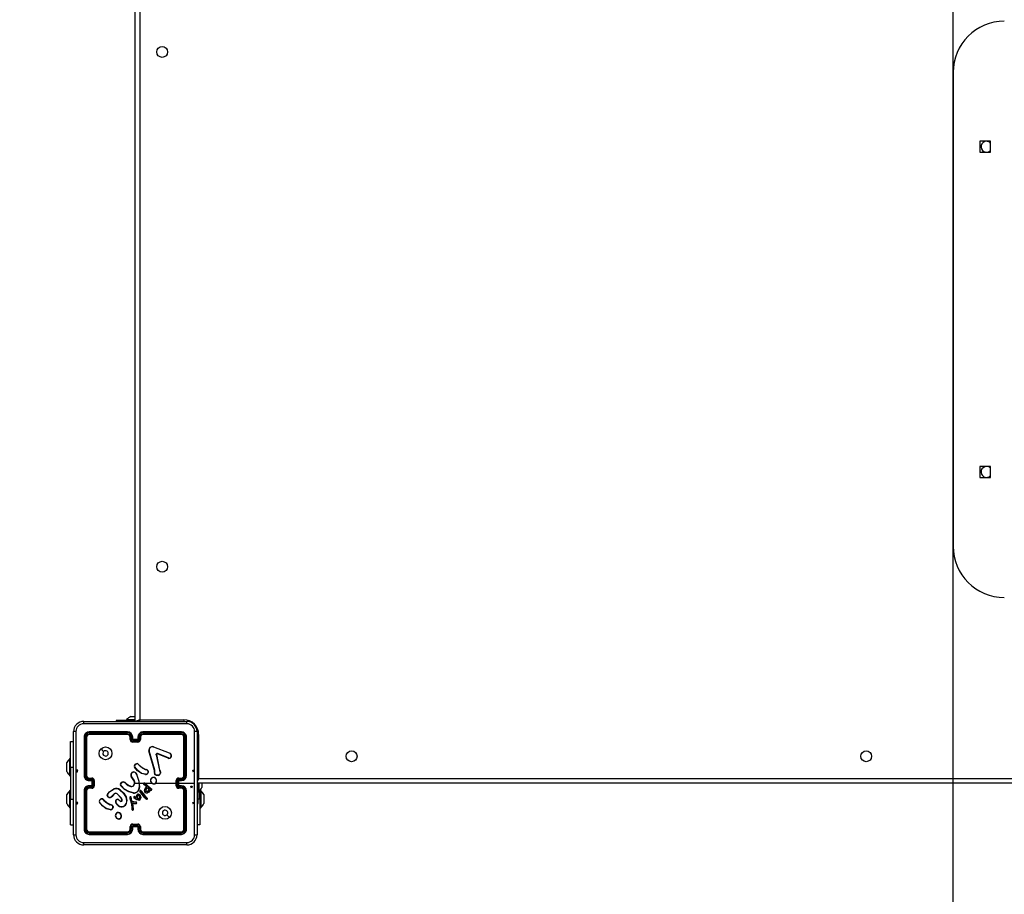
# Model space of a CAD drawing. Units: millimetres. Extents: x 845 to 1998, y 195 to 776.
# Drawn here: x 1435 to 1512, y 341 to 409 of the extents above; entities that cross this region are included whole.
import ezdxf

# ---------------------------------------------------------------- set-up
doc = ezdxf.new("R2010")
doc.units = ezdxf.units.MM
doc.header["$LTSCALE"] = 35
doc.header["$PDSIZE"] = -1
doc.layers.add('VP-DIM', color=7, linetype='Continuous')
doc.layers.add('VP-HIC', color=6, linetype='Continuous')
doc.layers.add('VP-EQ', color=7, linetype='Continuous', true_color=0x8a3492)
doc.dimstyles.get("Standard").update_dxf_attribs({"dimtxt": 14, "dimasz": 20, "dimexe": 20, "dimexo": 50, "dimgap": 20, "dimtad": 0, "dimdec": 0, "dimzin": 0, "dimdsep": 46, "dimtxsty": 'Standard', "dimcen": -0.09, "dimadec": 0, "dimazin": 0, "dimtfac": 1, "dimtdec": 4, "dimtofl": 0, "dimtmove": 0, "dimatfit": 3, "dimfxl": 70, "dimfxlon": 1, "dimtolj": 1, "dimtzin": 0, "dimarcsym": 0})

# ---------------------------------------------------------------- blocks, each defined once
blk = doc.blocks.new('*D110')
at = {"layer": 'Defpoints', "color": 0}
for p in [(1804.693, 756.411), (1288.614, 373.069), (1804.693, 373.069)]:
    blk.add_point(p, dxfattribs=at)
at = {"layer": 'VP-DIM', "color": 0, "lineweight": -2}
for p, q in [((1288.614, 686.411), (1288.614, 776.411)), ((1804.693, 686.411), (1804.693, 776.411)), ((1308.614, 756.411), (1495.936, 756.411)), ((1784.693, 756.411), (1568.603, 756.411))]:
    blk.add_line(p, q, dxfattribs=at)
at = {"layer": 'VP-DIM', "color": 0}
for points in [[(1308.614, 759.745), (1308.614, 753.078), (1288.614, 756.411)], [(1784.693, 753.078), (1784.693, 759.745), (1804.693, 756.411)]]:
    blk.add_solid(points, dxfattribs=at)
at = {"layer": 'VP-DIM', "color": 0, "insert": (1532.269, 756.411), "char_height": 14, "attachment_point": 5}
blk.add_mtext('\\A1;518', dxfattribs=at)
blk = doc.blocks.new('*D112')
at = {"layer": 'Defpoints', "color": 0}
for p in [(1481.289, 578.411), (1481.289, 194.769), (1977.68, 194.769)]:
    blk.add_point(p, dxfattribs=at)
at = {"layer": 'VP-DIM', "color": 0, "lineweight": -2}
for p, q in [((1907.68, 578.411), (1997.68, 578.411)), ((1977.68, 558.411), (1977.68, 425.257)), ((1977.68, 214.769), (1977.68, 347.923)), ((1907.68, 194.769), (1997.68, 194.769))]:
    blk.add_line(p, q, dxfattribs=at)
at = {"layer": 'VP-DIM', "color": 0}
for points in [[(1981.013, 558.411), (1974.347, 558.411), (1977.68, 578.411)], [(1974.347, 214.769), (1981.013, 214.769), (1977.68, 194.769)]]:
    blk.add_solid(points, dxfattribs=at)
at = {"layer": 'VP-DIM', "color": 0, "insert": (1977.68, 386.59), "char_height": 14, "attachment_point": 5, "rotation": 90}
blk.add_mtext('\\A1;384', dxfattribs=at)
blk = doc.blocks.new('w1440')
at = {"layer": 'VP-EQ', "color": 0, "linetype": 'Continuous', "lineweight": 25}
for p, q in [((1443.963, 354.386), (1443.963, 418.786)), ((1444.313, 418.636), (1444.313, 354.536)), ((1507.854, 405.086), (1507.854, 368.086)), ((1509.929, 399.711), (1509.929, 398.861)), ((1510.779, 399.711), (1509.929, 399.711)), ((1510.779, 398.861), (1510.779, 399.711)), ((1509.929, 398.861), (1510.779, 398.861)), ((1509.929, 374.311), (1509.929, 373.461)), ((1510.779, 374.311), (1509.929, 374.311)), ((1510.779, 373.461), (1510.779, 374.311)), ((1509.929, 373.461), (1510.779, 373.461)), ((1443.613, 354.786), (1443.66, 354.786)), ((1443.66, 354.786), (1443.963, 354.786)), ((1439.938, 354.411), (1447.988, 354.411)), ((1442.463, 354.486), (1442.463, 354.411)), ((1443.726, 354.486), (1442.463, 354.486)), ((1443.288, 354.546), (1443.288, 354.486)), ((1443.288, 354.546), (1443.963, 354.546)), ((1443.963, 354.486), (1443.726, 354.486)), ((1443.726, 354.486), (1443.726, 354.411)), ((1444.313, 354.536), (1447.763, 354.536)), ((1447.763, 354.536), (1447.763, 354.411)), ((1439.138, 345.561), (1439.138, 353.611)), ((1439.963, 353.186), (1439.963, 350.186)), ((1440.011, 353.189), (1440.011, 350.187)), ((1440.111, 353.189), (1440.111, 350.187)), ((1440.163, 353.186), (1440.163, 350.186)), ((1443.363, 353.539), (1440.361, 353.539)), ((1443.363, 353.439), (1440.361, 353.439)), ((1443.363, 353.586), (1440.363, 353.586)), ((1443.363, 353.386), (1440.363, 353.386)), ((1443.563, 352.986), (1443.563, 353.186)), ((1443.613, 352.988), (1443.613, 353.189)), ((1443.713, 352.938), (1443.713, 353.189)), ((1443.763, 352.986), (1443.763, 353.186)), ((1444.163, 353.186), (1444.163, 352.986)), ((1444.214, 353.189), (1444.214, 352.938)), ((1444.314, 353.189), (1444.314, 352.988)), ((1444.363, 353.186), (1444.363, 352.986)), ((1447.563, 353.586), (1444.563, 353.586)), ((1447.563, 353.386), (1444.563, 353.386)), ((1447.566, 353.539), (1444.564, 353.539)), ((1447.566, 353.439), (1444.564, 353.439)), ((1447.763, 350.186), (1447.763, 353.186)), ((1447.816, 350.187), (1447.816, 353.189)), ((1447.916, 350.187), (1447.916, 353.189)), ((1447.963, 350.186), (1447.963, 353.186)), ((1448.788, 353.611), (1448.788, 345.561)), ((1448.913, 353.386), (1448.788, 353.386)), ((1448.913, 353.386), (1448.913, 349.936)), ((1438.914, 352.836), (1439.138, 352.836)), ((1438.914, 350.836), (1438.914, 352.836)), ((1444.214, 352.938), (1443.713, 352.938)), ((1443.763, 352.986), (1443.763, 352.986)), ((1444.163, 352.986), (1443.763, 352.986)), ((1444.163, 352.838), (1443.763, 352.838)), ((1444.163, 352.786), (1443.763, 352.786)), ((1444.163, 352.986), (1444.163, 352.986)), ((1445.373, 352.408), (1446.606, 351.945)), ((1445.379, 352.426), (1446.613, 351.964)), ((1445.46, 350.583), (1445.027, 352.105)), ((1445.48, 350.589), (1445.047, 352.11)), ((1445.596, 351.806), (1445.846, 350.599)), ((1445.615, 351.81), (1445.866, 350.603)), ((1446.54, 351.53), (1445.703, 351.886)), ((1446.547, 351.549), (1445.711, 351.905)), ((1446.688, 351.886), (1446.755, 351.774)), ((1446.703, 351.898), (1446.773, 351.781)), ((1438.614, 351.011), (1438.614, 351.186)), ((1438.614, 350.661), (1438.614, 351.011)), ((1438.914, 351.511), (1438.854, 351.511)), ((1438.854, 350.836), (1438.854, 351.511)), ((1438.854, 350.161), (1438.854, 350.836)), ((1438.914, 350.836), (1438.914, 348.336)), ((1438.914, 350.836), (1439.138, 350.836)), ((1444.181, 351.059), (1444.258, 350.982)), ((1444.196, 351.072), (1444.272, 350.996)), ((1438.614, 350.486), (1438.614, 350.661)), ((1438.854, 350.161), (1438.914, 350.161)), ((1443.846, 349.796), (1443.654, 350.101)), ((1443.863, 349.807), (1443.671, 350.112)), ((1444.058, 350.263), (1444.078, 350.202)), ((1444.078, 350.267), (1444.096, 350.211)), ((1444.753, 350.259), (1444.436, 350.332)), ((1444.755, 350.279), (1444.444, 350.35)), ((1444.814, 350.621), (1444.752, 350.639)), ((1444.76, 350.657), (1444.817, 350.641)), ((1444.831, 350.619), (1444.814, 350.621)), ((1444.817, 350.641), (1444.831, 350.639)), ((1444.959, 350.435), (1444.934, 350.372)), ((1444.978, 350.431), (1444.951, 350.361)), ((1445.457, 350.439), (1445.467, 350.494)), ((1445.468, 350.517), (1445.46, 350.583)), ((1445.467, 350.494), (1445.468, 350.517)), ((1445.477, 350.433), (1445.488, 350.493)), ((1445.489, 350.516), (1445.48, 350.589)), ((1445.488, 350.493), (1445.489, 350.516)), ((1445.846, 350.599), (1445.881, 350.517)), ((1445.866, 350.603), (1445.897, 350.528)), ((1440.361, 349.937), (1440.561, 349.937)), ((1440.361, 349.836), (1440.611, 349.836)), ((1440.611, 349.336), (1440.361, 349.336)), ((1440.561, 349.236), (1440.361, 349.236)), ((1440.363, 349.986), (1440.563, 349.986)), ((1440.363, 349.786), (1440.563, 349.786)), ((1440.563, 349.386), (1440.363, 349.386)), ((1440.563, 349.786), (1440.563, 349.786)), ((1440.563, 349.786), (1440.563, 349.386)), ((1440.563, 349.386), (1440.563, 349.386)), ((1440.611, 349.836), (1440.611, 349.586)), ((1440.611, 349.586), (1440.611, 349.336)), ((1440.711, 349.586), (1440.611, 349.586)), ((1440.711, 349.786), (1440.711, 349.586)), ((1440.711, 349.586), (1440.711, 349.386)), ((1440.763, 349.786), (1440.763, 349.386)), ((1442.809, 349.536), (1442.922, 349.655)), ((1442.826, 349.526), (1442.932, 349.637)), ((1443.217, 349.564), (1443.246, 349.534)), ((1443.233, 349.576), (1443.259, 349.549)), ((1443.963, 349.586), (1444.257, 349.586)), ((1444.257, 349.586), (1444.268, 349.261)), ((1444.277, 349.586), (1444.633, 349.586)), ((1444.808, 349.34), (1444.622, 349.48)), ((1444.82, 349.356), (1444.635, 349.495)), ((1444.702, 349.586), (1445.256, 349.586)), ((1444.702, 349.56), (1445.114, 349.192)), ((1444.716, 349.574), (1445.126, 349.208)), ((1444.769, 349.226), (1444.827, 349.305)), ((1444.786, 349.214), (1444.843, 349.293)), ((1444.801, 349.109), (1444.929, 349.242)), ((1444.819, 349.328), (1444.808, 349.34)), ((1444.827, 349.317), (1444.819, 349.328)), ((1444.836, 349.339), (1444.82, 349.356)), ((1444.844, 349.328), (1444.836, 349.339)), ((1444.929, 349.242), (1445.07, 349.105)), ((1447.163, 349.386), (1447.163, 349.786)), ((1447.215, 349.386), (1447.215, 349.786)), ((1447.315, 349.836), (1447.566, 349.836)), ((1447.315, 349.336), (1447.315, 349.836)), ((1447.566, 349.336), (1447.315, 349.336)), ((1447.363, 349.986), (1447.563, 349.986)), ((1447.363, 349.786), (1447.563, 349.786)), ((1447.363, 349.786), (1447.363, 349.786)), ((1447.363, 349.386), (1447.363, 349.786)), ((1447.363, 349.586), (1448.601, 349.586)), ((1447.563, 349.386), (1447.363, 349.386)), ((1447.363, 349.386), (1447.363, 349.386)), ((1447.366, 349.937), (1447.566, 349.937)), ((1447.566, 349.236), (1447.366, 349.236)), ((1513.138, 349.586), (1448.763, 349.586)), ((1448.863, 349.595), (1448.863, 348.911)), ((1448.913, 349.936), (1513.013, 349.936)), ((1448.923, 349.586), (1448.923, 348.911)), ((1449.163, 349.586), (1449.163, 349.411)), ((1449.163, 349.411), (1449.163, 349.236)), ((1438.614, 348.511), (1438.614, 348.686)), ((1438.614, 348.161), (1438.614, 348.511)), ((1438.914, 349.011), (1438.854, 349.011)), ((1438.854, 348.336), (1438.854, 349.011)), ((1439.963, 348.986), (1439.963, 345.986)), ((1440.011, 348.986), (1440.011, 345.984)), ((1440.111, 348.986), (1440.111, 345.984)), ((1440.163, 348.986), (1440.163, 345.986)), ((1440.563, 349.186), (1440.363, 349.186)), ((1441.941, 348.915), (1442.3, 349.135)), ((1441.953, 348.899), (1442.307, 349.116)), ((1442.312, 348.754), (1442.104, 348.538)), ((1442.326, 348.739), (1442.12, 348.525)), ((1442.863, 348.4), (1442.535, 348.742)), ((1442.879, 348.411), (1442.547, 348.757)), ((1443.814, 348.812), (1443.459, 348.912)), ((1443.818, 348.832), (1443.465, 348.931)), ((1443.677, 348.194), (1443.614, 348.485)), ((1443.697, 348.199), (1443.633, 348.492)), ((1443.974, 348.385), (1443.872, 348.462)), ((1443.901, 348.517), (1443.971, 348.486)), ((1443.909, 348.536), (1443.98, 348.504)), ((1443.971, 348.486), (1444.038, 348.451)), ((1443.98, 348.504), (1444.024, 348.481)), ((1444.024, 348.481), (1444.046, 348.58)), ((1444.038, 348.451), (1444.065, 348.574)), ((1444.046, 348.58), (1444.107, 348.692)), ((1444.065, 348.574), (1444.123, 348.68)), ((1444.495, 348.693), (1444.324, 348.923)), ((1444.51, 348.706), (1444.342, 348.933)), ((1444.441, 348.931), (1444.412, 348.97)), ((1444.428, 348.982), (1444.457, 348.943)), ((1444.441, 348.931), (1444.667, 348.632)), ((1444.457, 348.943), (1444.682, 348.645)), ((1444.712, 348.449), (1444.495, 348.693)), ((1444.726, 348.463), (1444.51, 348.706)), ((1444.667, 348.632), (1444.875, 348.411)), ((1444.682, 348.645), (1444.891, 348.423)), ((1444.846, 348.341), (1444.726, 348.463)), ((1444.816, 349.096), (1444.93, 349.217)), ((1444.93, 349.217), (1445.048, 349.1)), ((1445.122, 349.061), (1445.077, 348.986)), ((1445.077, 348.986), (1445.093, 348.974)), ((1445.13, 349.037), (1445.093, 348.974)), ((1445.114, 349.192), (1445.169, 349.152)), ((1445.164, 349.046), (1445.122, 349.061)), ((1445.126, 349.208), (1445.18, 349.169)), ((1445.157, 349.027), (1445.13, 349.037)), ((1445.169, 349.152), (1445.213, 349.125)), ((1445.18, 349.169), (1445.223, 349.141)), ((1447.563, 349.186), (1447.363, 349.186)), ((1447.763, 345.986), (1447.763, 348.986)), ((1447.816, 345.984), (1447.816, 348.986)), ((1447.916, 345.984), (1447.916, 348.986)), ((1447.963, 345.986), (1447.963, 348.986)), ((1448.788, 349.086), (1448.813, 349.086)), ((1448.863, 348.911), (1448.923, 348.911)), ((1448.863, 347.986), (1448.863, 348.911)), ((1449.013, 348.336), (1449.013, 349.012)), ((1449.073, 349.011), (1449.013, 349.011)), ((1449.073, 349.011), (1449.073, 347.661)), ((1449.313, 348.686), (1449.313, 348.511)), ((1449.313, 348.511), (1449.313, 348.161)), ((1438.614, 347.986), (1438.614, 348.161)), ((1438.854, 347.661), (1438.854, 348.336)), ((1438.914, 346.336), (1438.914, 348.336)), ((1438.914, 348.336), (1439.138, 348.336)), ((1441.438, 348.314), (1441.515, 348.237)), ((1441.454, 348.327), (1441.53, 348.252)), ((1442.071, 347.876), (1442.009, 347.894)), ((1442.018, 347.913), (1442.075, 347.896)), ((1442.088, 347.874), (1442.071, 347.876)), ((1442.075, 347.896), (1442.089, 347.894)), ((1442.216, 347.689), (1442.195, 347.632)), ((1442.236, 347.686), (1442.213, 347.623)), ((1442.631, 347.831), (1442.465, 348.009)), ((1442.644, 347.846), (1442.481, 348.022)), ((1442.694, 348.253), (1442.779, 348.179)), ((1442.708, 348.268), (1442.793, 348.194)), ((1442.924, 348.275), (1442.863, 348.4)), ((1442.942, 348.281), (1442.879, 348.411)), ((1443.535, 348.387), (1443.655, 347.967)), ((1443.554, 348.391), (1443.675, 347.971)), ((1443.655, 347.967), (1443.668, 347.912)), ((1443.668, 347.912), (1443.694, 347.677)), ((1443.675, 347.971), (1443.687, 347.915)), ((1443.681, 348.184), (1443.677, 348.194)), ((1443.715, 348.133), (1443.681, 348.184)), ((1443.687, 347.915), (1443.714, 347.679)), ((1443.698, 348.195), (1443.697, 348.199)), ((1443.732, 348.144), (1443.698, 348.195)), ((1443.839, 348.096), (1443.734, 348.12)), ((1443.844, 348.116), (1443.738, 348.139)), ((1443.745, 348.023), (1443.84, 348.022)), ((1443.809, 347.562), (1443.745, 348.023)), ((1443.768, 348.003), (1443.839, 348.002)), ((1443.768, 348.003), (1443.768, 348.003)), ((1443.829, 347.563), (1443.768, 348.003)), ((1443.845, 348.095), (1443.839, 348.096)), ((1443.839, 348.002), (1444.023, 347.988)), ((1443.84, 348.022), (1444.024, 348.008)), ((1443.846, 348.116), (1443.844, 348.116)), ((1444.028, 348.088), (1443.845, 348.095)), ((1444.03, 348.108), (1443.846, 348.116)), ((1443.962, 348.369), (1443.86, 348.446)), ((1444.086, 348.293), (1443.962, 348.369)), ((1444.096, 348.31), (1443.974, 348.385)), ((1444.178, 348.261), (1444.086, 348.293)), ((1444.183, 348.28), (1444.096, 348.31)), ((1444.833, 348.327), (1444.712, 348.449)), ((1444.875, 348.411), (1444.894, 348.382)), ((1444.891, 348.423), (1444.912, 348.392)), ((1448.788, 347.986), (1448.863, 347.986)), ((1449.013, 348.336), (1448.863, 348.336)), ((1449.013, 348.336), (1449.013, 346.336)), ((1449.313, 348.161), (1449.313, 347.986)), ((1438.854, 347.661), (1438.914, 347.661)), ((1442.008, 347.512), (1441.693, 347.587)), ((1442.01, 347.532), (1441.701, 347.605)), ((1443.694, 347.677), (1443.707, 347.542)), ((1443.707, 347.542), (1443.717, 347.512)), ((1443.726, 347.546), (1443.714, 347.679)), ((1443.726, 347.546), (1443.735, 347.52)), ((1443.807, 347.542), (1443.809, 347.562)), ((1443.827, 347.542), (1443.829, 347.563)), ((1449.013, 347.661), (1449.073, 347.661)), ((1438.914, 346.336), (1439.138, 346.336)), ((1442.696, 346.776), (1442.667, 346.776)), ((1442.693, 346.795), (1442.669, 346.795)), ((1443.563, 345.986), (1443.563, 346.186)), ((1443.613, 345.984), (1443.613, 346.184)), ((1443.713, 346.234), (1444.214, 346.234)), ((1443.713, 345.984), (1443.713, 346.234)), ((1443.763, 346.386), (1444.163, 346.386)), ((1443.763, 346.334), (1444.163, 346.334)), ((1443.763, 345.986), (1443.763, 346.186)), ((1443.763, 346.186), (1443.763, 346.186)), ((1443.763, 346.186), (1444.163, 346.186)), ((1444.163, 346.186), (1444.163, 345.986)), ((1444.163, 346.186), (1444.163, 346.186)), ((1444.214, 346.234), (1444.214, 345.984)), ((1444.314, 346.184), (1444.314, 345.984)), ((1444.363, 346.186), (1444.363, 345.986)), ((1449.013, 346.336), (1448.788, 346.336)), ((1440.361, 345.734), (1443.363, 345.734)), ((1440.361, 345.634), (1443.363, 345.634)), ((1440.363, 345.786), (1443.363, 345.786)), ((1440.363, 345.586), (1443.363, 345.586)), ((1444.563, 345.786), (1447.563, 345.786)), ((1444.563, 345.586), (1447.563, 345.586)), ((1444.564, 345.734), (1447.566, 345.734)), ((1444.564, 345.634), (1447.566, 345.634)), ((1447.988, 344.761), (1439.938, 344.761))]:
    blk.add_line(p, q, dxfattribs=at)
at = {"layer": 'VP-EQ', "color": 0, "linetype": 'Continuous'}
for p, q in [((1439.375, 350.586), (1439.425, 350.436)), ((1439.475, 350.586), (1439.375, 350.586)), ((1439.425, 350.436), (1439.475, 350.586)), ((1448.502, 350.436), (1448.452, 350.586)), ((1448.452, 350.586), (1448.552, 350.586)), ((1448.552, 350.586), (1448.502, 350.436)), ((1448.353, 349.186), (1448.303, 349.336)), ((1448.303, 349.336), (1448.403, 349.336)), ((1448.403, 349.336), (1448.353, 349.186)), ((1439.375, 348.086), (1439.425, 347.936)), ((1439.475, 348.086), (1439.375, 348.086)), ((1439.425, 347.936), (1439.475, 348.086)), ((1448.502, 347.936), (1448.452, 348.086)), ((1448.452, 348.086), (1448.552, 348.086)), ((1448.552, 348.086), (1448.502, 347.936))]:
    blk.add_line(p, q, dxfattribs=at)
at = {"layer": 'VP-EQ', "color": 0, "linetype": 'Continuous', "lineweight": 25, "flags": 128}
for points in [[(1447.999, 354.224), (1445.309, 354.224), (1442.618, 354.224), (1439.928, 354.224)], [(1444.313, 354.536), (1444.245, 354.507), (1444.179, 354.479), (1444.119, 354.453), (1444.066, 354.43), (1444.022, 354.412), (1444.017, 354.409)], [(1444.313, 354.536), (1444.284, 354.468), (1444.258, 354.408)], [(1439.326, 353.622), (1439.326, 350.932), (1439.326, 348.241), (1439.326, 345.551)], [(1448.601, 349.586), (1448.601, 351.605), (1448.601, 353.622)], [(1441.285, 352.265), (1441.387, 352.162), (1441.49, 352.06)], [(1445.596, 351.806), (1445.594, 351.822), (1445.596, 351.838)], [(1445.615, 351.833), (1445.614, 351.821), (1445.615, 351.81)], [(1445.659, 351.907), (1445.685, 351.911), (1445.711, 351.905)], [(1445.703, 351.886), (1445.685, 351.891), (1445.665, 351.888)], [(1446.606, 351.945), (1446.651, 351.921), (1446.688, 351.886)], [(1446.613, 351.964), (1446.663, 351.936), (1446.703, 351.898)], [(1444.436, 350.332), (1444.133, 350.552), (1443.903, 350.838)], [(1444.444, 350.35), (1444.149, 350.565), (1443.92, 350.85)], [(1444.258, 350.982), (1444.489, 350.788), (1444.752, 350.639)], [(1444.272, 350.996), (1444.5, 350.804), (1444.76, 350.657)], [(1444.078, 350.202), (1444.193, 349.902), (1444.257, 349.586)], [(1444.096, 350.211), (1444.252, 349.747), (1444.288, 349.259)], [(1444.959, 350.435), (1444.957, 350.497), (1444.933, 350.555)], [(1444.951, 350.564), (1444.977, 350.5), (1444.978, 350.431)], [(1445.769, 350.183), (1445.631, 350.188), (1445.504, 350.239)], [(1445.764, 350.203), (1445.636, 350.208), (1445.517, 350.255)], [(1445.881, 350.517), (1445.912, 350.451), (1445.924, 350.379)], [(1445.897, 350.528), (1445.932, 350.456), (1445.943, 350.376)], [(1443.459, 348.912), (1443.124, 349.099), (1442.843, 349.375)], [(1443.465, 348.931), (1443.13, 349.119), (1442.856, 349.39)], [(1443.246, 349.534), (1443.417, 349.413), (1443.605, 349.323)], [(1443.259, 349.549), (1443.425, 349.431), (1443.612, 349.341)], [(1443.777, 349.355), (1443.847, 349.418), (1443.893, 349.501)], [(1443.787, 349.337), (1443.862, 349.406), (1443.912, 349.494)], [(1444.268, 349.261), (1444.219, 349.093), (1444.125, 348.945)], [(1444.288, 349.259), (1444.238, 349.085), (1444.14, 348.932)], [(1444.677, 349.003), (1444.711, 349.12), (1444.769, 349.226)], [(1445.566, 349.586), (1445.766, 349.586), (1445.965, 349.586), (1446.165, 349.586), (1446.365, 349.586), (1446.564, 349.586), (1446.764, 349.586), (1446.964, 349.586), (1447.163, 349.586)], [(1448.601, 345.551), (1448.601, 347.568), (1448.601, 349.586)], [(1448.913, 349.936), (1448.845, 349.907), (1448.785, 349.881)], [(1448.913, 349.936), (1448.884, 349.868), (1448.856, 349.802), (1448.83, 349.742), (1448.807, 349.689), (1448.789, 349.645), (1448.786, 349.64)], [(1441.766, 348.628), (1441.818, 348.769), (1441.941, 348.915)], [(1441.893, 348.465), (1441.832, 348.497), (1441.784, 348.545)], [(1441.785, 348.624), (1441.846, 348.776), (1441.953, 348.899)], [(1441.899, 348.484), (1441.844, 348.513), (1441.8, 348.557)], [(1442.758, 349.048), (1443.042, 348.782), (1443.25, 348.453)], [(1442.771, 349.064), (1443.058, 348.794), (1443.268, 348.461)], [(1443.541, 348.484), (1443.532, 348.436), (1443.535, 348.387)], [(1443.56, 348.479), (1443.552, 348.435), (1443.554, 348.391)], [(1444.16, 348.379), (1444.133, 348.43), (1444.117, 348.486)], [(1444.177, 348.39), (1444.151, 348.437), (1444.137, 348.489)], [(1444.206, 348.717), (1444.243, 348.706), (1444.275, 348.683)], [(1444.209, 348.737), (1444.252, 348.724), (1444.289, 348.697)], [(1444.263, 348.591), (1444.285, 348.539), (1444.289, 348.483)], [(1444.289, 348.483), (1444.282, 348.433), (1444.267, 348.396)], [(1444.275, 348.683), (1444.322, 348.621), (1444.353, 348.548)], [(1444.28, 348.602), (1444.304, 348.544), (1444.309, 348.481)], [(1444.309, 348.481), (1444.303, 348.433), (1444.286, 348.388)], [(1444.289, 348.697), (1444.336, 348.636), (1444.372, 348.553)], [(1444.353, 348.548), (1444.365, 348.465), (1444.358, 348.381)], [(1444.372, 348.553), (1444.385, 348.465), (1444.377, 348.376)], [(1444.697, 348.999), (1444.729, 349.112), (1444.786, 349.214)], [(1445.077, 348.986), (1444.998, 348.906), (1444.9, 348.852)], [(1445.093, 348.974), (1445.013, 348.893), (1444.907, 348.833)], [(1445.213, 349.125), (1445.221, 349.117), (1445.226, 349.108)], [(1445.223, 349.141), (1445.236, 349.13), (1445.245, 349.114)], [(1441.693, 347.587), (1441.393, 347.805), (1441.161, 348.094)], [(1441.701, 347.605), (1441.406, 347.82), (1441.177, 348.105)], [(1441.515, 348.237), (1441.746, 348.043), (1442.009, 347.894)], [(1441.53, 348.252), (1441.758, 348.059), (1442.018, 347.913)], [(1442.216, 347.689), (1442.214, 347.752), (1442.19, 347.81)], [(1442.208, 347.82), (1442.234, 347.756), (1442.236, 347.686)], [(1442.444, 348.208), (1442.458, 348.239), (1442.48, 348.265)], [(1443.738, 348.139), (1443.735, 348.141), (1443.732, 348.144)], [(1444.279, 348.264), (1444.229, 348.255), (1444.178, 348.261)], [(1444.272, 348.283), (1444.227, 348.275), (1444.183, 348.28)], [(1446.642, 346.908), (1446.539, 347.01), (1446.437, 347.113)], [(1439.928, 344.949), (1442.618, 344.949), (1445.309, 344.949), (1447.999, 344.949)]]:
    blk.add_lwpolyline(points, dxfattribs=at)
at = {"layer": 'VP-EQ', "color": 0, "linetype": 'Continuous', "lineweight": 25}
for centre, radius in [((1446.063, 406.686), 0.425), ((1446.063, 366.486), 0.425), ((1441.639, 351.911), 0.5), ((1460.863, 351.686), 0.425), ((1501.063, 351.686), 0.425), ((1446.288, 347.262), 0.5)]:
    blk.add_circle(centre, radius, dxfattribs=at)
for centre, radius, start, end in [((1511.854, 405.086), 4, 90, 180), ((1510.463, 399.286), 0.425, 90, 317.91753), ((1510.463, 399.286), 0.425, 42.08247, 90), ((1510.463, 373.886), 0.425, 90, 317.91753), ((1510.463, 373.886), 0.425, 42.08247, 90), ((1511.854, 368.086), 4, 180, 270), ((1444.334, 353.471), 1.5, 118.70488, 134.184), ((1439.938, 353.611), 0.8, 89.99961, 180.00028), ((1439.928, 353.621), 0.602, 90.06005, 179.93963), ((1440.794, 354.268), 0.867, 170.50891, 182.95115), ((1447.763, 353.386), 1.15, 0, 90), ((1447.132, 354.268), 0.868, 357.05261, 9.4837), ((1447.988, 353.611), 0.8, 0.00013, 89.99955), ((1447.998, 353.621), 0.602, 0.06008, 89.94023), ((1439.281, 352.755), 0.868, 87.0513, 99.48806), ((1440.363, 353.186), 0.4, 89.99949, 180.00041), ((1439.998, 352.961), 0.228, 86.87366, 98.84648), ((1440.362, 353.188), 0.351, 90.17328, 179.82666), ((1440.362, 353.188), 0.251, 90.17668, 179.82418), ((1440.123, 352.88), 0.309, 82.5354, 92.30328), ((1440.363, 353.186), 0.2, 90.00108, 179.99796), ((1440.589, 353.551), 0.228, 171.17472, 183.12387), ((1440.671, 353.426), 0.311, 177.71892, 187.42645), ((1443.363, 353.186), 0.4, 0.00047, 89.99964), ((1444.882, 353.551), 1.519, 178.65186, 180.4412), ((1443.362, 353.188), 0.351, 0.16793, 89.82908), ((1443.362, 353.188), 0.251, 0.17202, 89.825), ((1445.141, 353.425), 1.778, 179.564, 181.25582), ((1443.363, 353.186), 0.2, 0.00076, 90.0002), ((1443.601, 352.917), 0.272, 87.40188, 97.91861), ((1443.726, 352.914), 0.275, 82.1175, 92.60201), ((1444.563, 353.186), 0.4, 90.00017, 179.99973), ((1444.201, 352.914), 0.275, 87.39627, 97.88234), ((1444.565, 353.188), 0.351, 90.1711, 179.83189), ((1444.565, 353.188), 0.251, 90.17556, 179.82751), ((1444.326, 352.917), 0.272, 82.08005, 92.59755), ((1444.563, 353.186), 0.2, 90.0018, 179.99724), ((1443.094, 353.55), 1.47, 359.55039, 1.39974), ((1442.869, 353.425), 1.695, 358.68337, 0.45779), ((1447.34, 353.551), 0.226, 356.84278, 8.9018), ((1447.563, 353.186), 0.4, 359.99954, 90.00057), ((1447.258, 353.426), 0.308, 352.51013, 2.30561), ((1447.563, 353.186), 0.2, 359.99946, 90.0015), ((1447.565, 353.188), 0.351, 0.14522, 89.85484), ((1447.565, 353.188), 0.251, 0.17741, 89.8231), ((1447.803, 352.88), 0.309, 87.6969, 97.4629), ((1447.928, 352.962), 0.227, 81.14894, 93.12786), ((1448.645, 352.755), 0.868, 80.51281, 92.94782), ((1443.602, 352.675), 0.313, 87.94075, 97.06224), ((1443.763, 352.986), 0.2, 179.99963, 269.99962), ((1443.764, 352.989), 0.151, 180.17486, 269.82216), ((1444.221, 352.457), 0.699, 130.8516, 136.53108), ((1449.758, 352.826), 5.995, 179.88234, 180.38001), ((1444.163, 352.989), 0.151, 270.17764, 359.82534), ((1444.163, 352.986), 0.2, 269.9982, 0.00255), ((1443.706, 352.457), 0.699, 43.47799, 49.15931), ((1439.204, 352.825), 4.96, 359.54838, 0.14992), ((1444.325, 352.675), 0.313, 82.93764, 92.05757), ((1445.3, 352.16), 0.278, 73.3116, 191.56513), ((1445.3, 352.161), 0.258, 73.46086, 191.40065), ((1444.598, 352.674), 0.819, 341.06978, 342.41335), ((1441.638, 351.911), 0.21, 180.0052, 134.99826), ((1441.638, 351.911), 0.21, 135.00325, 180.00021), ((1445.088, 351.921), 0.193, 102.20202, 108.26233), ((1445.692, 351.814), 0.0988, 109.60728, 166.04392), ((1445.565, 351.689), 0.152, 70.79006, 78.21728), ((1445.64, 351.619), 0.192, 97.47447, 103.28902), ((1445.691, 351.814), 0.0777, 109.26295, 166.38733), ((1445.481, 351.84), 0.19, 14.5024, 20.6633), ((1445.12, 352.152), 0.641, 335.49951, 337.35094), ((1446.596, 351.711), 0.19, 252.67703, 21.65717), ((1446.296, 351.636), 0.266, 336.40599, 340.86723), ((1446.597, 351.712), 0.17, 253.0098, 21.56416), ((1446.381, 352.034), 0.242, 338.43573, 342.97977), ((1449.1, 348.868), 3.863, 128.3394, 128.62243), ((1447.137, 350.84), 1.009, 111.14521, 112.23112), ((1439.93, 350.466), 1.5, 135.816, 151.29512), ((1444.001, 350.915), 0.125, 145.43232, 218.09721), ((1444.002, 350.915), 0.105, 145.20012, 218.6288), ((1444.115, 350.856), 0.252, 91.16914, 149.01071), ((1443.678, 350.614), 0.432, 56.61807, 59.24564), ((1444.281, 350.326), 0.636, 124.56891, 126.38874), ((1444.117, 350.852), 0.236, 91.40835, 148.66724), ((1444.121, 351.014), 0.0943, 37.52738, 97.03438), ((1440.092, 350.789), 4.031, 4.25364, 4.53346), ((1444.121, 351.015), 0.0744, 36.64689, 97.72615), ((1444.521, 350.675), 0.513, 129.29116, 131.50072), ((1444.736, 350.505), 0.676, 133.42672, 135.0992), ((1439.93, 351.207), 1.5, 208.70488, 224.184), ((1439.999, 348.68), 1.506, 89.5661, 91.37118), ((1440.363, 350.186), 0.4, 180.00002, 270.0001), ((1440.362, 350.188), 0.351, 180.17188, 269.83062), ((1440.362, 350.187), 0.251, 180.17546, 269.82682), ((1440.124, 348.458), 1.728, 88.70707, 90.44682), ((1440.363, 350.186), 0.2, 180.00159, 269.99938), ((1443.849, 350.227), 0.232, 9.78814, 212.78451), ((1443.849, 350.227), 0.212, 9.78905, 212.81468), ((1444.937, 348.127), 2.355, 122.5246, 123.01131), ((1444.208, 349.425), 0.852, 98.78003, 100.12291), ((1444.647, 349.032), 1.302, 115.05803, 115.92493), ((1449.107, 348.181), 5.143, 155.0514, 155.27668), ((1443.002, 351.428), 1.92, 335.74422, 336.33256), ((1444.77, 350.469), 0.211, 265.43059, 329.16646), ((1444.082, 350.328), 0.674, 354.13981, 355.85353), ((1444.77, 350.47), 0.191, 265.48846, 329.10919), ((1444.122, 350.722), 0.699, 351.67907, 353.29612), ((1443.15, 350.688), 1.682, 357.64843, 358.32435), ((1444.837, 350.514), 0.125, 23.91272, 92.42422), ((1444.837, 350.514), 0.105, 23.20613, 93.29682), ((1445.419, 349.654), 1.024, 117.22896, 118.33506), ((1444.723, 350.01), 0.418, 57.05092, 59.77893), ((1444.88, 349.995), 0.446, 77.29822, 79.84327), ((1445.383, 349.795), 0.24, 68.13296, 144.87878), ((1445.383, 349.795), 0.22, 68.35367, 144.8226), ((1445.646, 350.378), 0.199, 162.13045, 224.17206), ((1445.36, 350.087), 0.364, 71.38865, 74.57877), ((1445.689, 349.836), 0.782, 105.50653, 107.00233), ((1445.125, 350.15), 0.371, 336.17995, 339.23293), ((1445.36, 349.77), 0.253, 348.76013, 65.43667), ((1445.462, 350.013), 0.481, 86.92768, 89.35471), ((1445.463, 350.048), 0.469, 86.91294, 89.40032), ((1445.647, 350.378), 0.179, 162.1863, 223.34833), ((1445.36, 349.77), 0.272, 348.86051, 65.63956), ((1444.542, 351.047), 1.256, 319.99592, 320.93201), ((1445.67, 350.449), 0.263, 291.0246, 344.57399), ((1445.483, 350.129), 0.291, 10.86045, 14.83122), ((1445.673, 350.446), 0.279, 290.11491, 345.5712), ((1445.983, 349.965), 0.648, 100.44554, 102.16875), ((1445.123, 351.65), 1.363, 303.76818, 304.58708), ((1445.843, 349.745), 0.639, 81.02415, 82.79112), ((1447.563, 350.186), 0.4, 269.99998, 359.99991), ((1447.563, 350.186), 0.2, 269.99948, 359.99955), ((1447.565, 350.188), 0.351, 270.14016, 359.85736), ((1447.565, 350.187), 0.251, 270.1728, 359.82493), ((1447.802, 348.458), 1.728, 89.5529, 91.29323), ((1447.927, 348.682), 1.504, 88.62767, 90.43425), ((1440.363, 348.986), 0.4, 89.9999, 179.99998), ((1440.362, 348.985), 0.351, 90.16911, 179.82839), ((1440.362, 348.985), 0.251, 90.17303, 179.8247), ((1440.634, 349.949), 0.273, 172.11585, 182.57751), ((1440.637, 349.824), 0.276, 177.41755, 187.84839), ((1440.637, 349.349), 0.276, 172.1519, 182.58216), ((1440.634, 349.224), 0.273, 177.4227, 187.88395), ((1440.876, 349.948), 0.315, 172.96842, 182.0537), ((1440.561, 349.786), 0.151, 0.17731, 89.82495), ((1440.561, 349.387), 0.151, 270.17499, 359.82275), ((1440.876, 349.225), 0.315, 177.94636, 187.03152), ((1440.563, 349.786), 0.2, 0.00126, 89.99971), ((1441.096, 349.325), 0.705, 133.49172, 139.1261), ((1440.563, 349.386), 0.2, 270.00029, 359.99874), ((1441.096, 349.848), 0.705, 220.87397, 226.50821), ((1440.725, 344.584), 5.203, 89.57314, 90.1465), ((1440.725, 354.59), 5.204, 269.85354, 270.42682), ((1442.916, 349.474), 0.124, 149.92243, 233.34885), ((1443.281, 350.256), 0.86, 236.72396, 238.04351), ((1442.916, 349.474), 0.104, 150.47771, 234.66272), ((1437.512, 354.492), 7.39, 316.17284, 316.32796), ((1443.024, 349.405), 0.27, 39.37838, 112.32253), ((1444.395, 350.466), 1.682, 208.85221, 209.53573), ((1443.024, 349.404), 0.25, 39.47302, 111.6339), ((1443.97, 348.654), 1.181, 128.6485, 129.62424), ((1444.089, 348.823), 1.103, 138.82806, 139.87202), ((1445.975, 348.496), 2.51, 160.30768, 160.76537), ((1443.678, 349.549), 0.237, 252.09715, 297.29028), ((1443.679, 349.546), 0.215, 251.96048, 297.28425), ((1441.462, 348.001), 2.682, 29.90027, 30.32816), ((1445.547, 347.308), 3.014, 123.96764, 124.34808), ((1443.583, 349.603), 0.327, 341.83488, 36.19354), ((1443.577, 349.602), 0.352, 342.18392, 35.68156), ((1444.233, 350.456), 1.014, 250.43069, 251.56179), ((1444.414, 350.75), 1.496, 264.38574, 265.15052), ((1444.667, 349.529), 0.0667, 42.63015, 227.35735), ((1444.667, 349.529), 0.0467, 41.53917, 226.26356), ((1441.288, 352.329), 4.386, 319.48674, 319.74924), ((1444.118, 350.149), 0.829, 314.76478, 316.14258), ((1444.186, 348.392), 1.018, 53.88735, 55.02368), ((1444.302, 349.741), 0.645, 321.59562, 323.37826), ((1444.385, 349.983), 0.786, 303.56212, 305.02843), ((1444.391, 349.974), 0.788, 303.54859, 305.01133), ((1444.818, 349.311), 0.0105, 323.99105, 34.66008), ((1443.667, 347.683), 1.994, 53.8474, 54.42736), ((1444.818, 349.311), 0.0306, 324.0715, 34.59373), ((1443.309, 349.202), 1.621, 0.51378, 1.39798), ((1445.37, 349.799), 0.227, 143.76105, 218.12987), ((1445.37, 349.799), 0.207, 143.8022, 218.31222), ((1444.681, 349.195), 0.895, 54.3146, 55.60647), ((1444.609, 350.514), 1.034, 304.27493, 305.39799), ((1445.449, 349.823), 0.305, 212.33493, 265.08091), ((1445.452, 349.826), 0.289, 212.51335, 264.36545), ((1445.405, 349.741), 0.203, 275.11502, 354.16149), ((1445.405, 349.741), 0.223, 274.53307, 354.0279), ((1445.138, 349.534), 0.285, 356.86103, 0.89238), ((1445.477, 348.814), 0.916, 80.58253, 81.81107), ((1447.363, 349.786), 0.2, 89.99931, 180.00143), ((1447.202, 344.585), 5.201, 89.85342, 90.42708), ((1447.202, 354.587), 5.201, 269.57292, 270.14658), ((1447.363, 349.386), 0.2, 179.99857, 270.00069), ((1447.366, 349.786), 0.151, 90.17477, 179.82298), ((1447.366, 349.387), 0.151, 180.17682, 269.82543), ((1446.838, 349.333), 0.694, 40.82001, 46.54462), ((1446.837, 349.841), 0.696, 313.46655, 319.1718), ((1447.054, 349.948), 0.311, 357.91994, 7.09904), ((1447.054, 349.225), 0.311, 352.9009, 2.08012), ((1447.295, 349.949), 0.271, 357.39984, 7.94789), ((1447.292, 349.824), 0.274, 352.08179, 2.61152), ((1447.292, 349.349), 0.274, 357.38819, 7.9185), ((1447.563, 348.986), 0.4, 0.00009, 90.00002), ((1447.295, 349.224), 0.271, 352.05191, 2.60035), ((1447.565, 348.985), 0.351, 0.17102, 89.83147), ((1447.565, 348.985), 0.251, 0.17422, 89.82805), ((1447.848, 349.957), 1.5, 315.816, 331.29512), ((1439.93, 347.966), 1.5, 135.816, 151.29512), ((1439.999, 350.493), 1.507, 268.62913, 270.43358), ((1440.124, 350.714), 1.728, 269.55318, 271.29293), ((1440.363, 348.986), 0.2, 90.00043, 179.9986), ((1441.869, 348.607), 0.105, 168.34427, 215.98116), ((1441.838, 348.903), 0.283, 255.36566, 259.31145), ((1441.87, 348.607), 0.0863, 168.63225, 215.69636), ((1442.374, 347.758), 0.984, 125.73713, 126.86807), ((1441.961, 348.664), 0.211, 251.0292, 318.75328), ((1442.126, 348.4), 0.242, 159.86438, 164.5039), ((1441.961, 348.664), 0.191, 251.09944, 318.68396), ((1442.102, 349.027), 0.196, 214.80102, 220.59736), ((1442.255, 348.703), 0.223, 227.57197, 232.75866), ((1442.476, 348.705), 0.465, 50.60224, 112.22989), ((1442.644, 349.262), 0.367, 200.2533, 203.37266), ((1442.475, 348.704), 0.446, 50.57813, 112.14291), ((1442.432, 348.615), 0.183, 50.9418, 130.94637), ((1442.443, 348.863), 0.171, 220.01646, 226.76977), ((1442.432, 348.616), 0.163, 50.85198, 130.93501), ((1443.398, 348.054), 1.104, 140.39482, 141.41456), ((1443.606, 348.398), 1.068, 141.41791, 142.50529), ((1442.947, 349.11), 0.724, 294.71115, 296.31473), ((1442.758, 348.222), 0.563, 339.10875, 25.17084), ((1444.488, 348.578), 1.082, 160.97325, 162.02584), ((1443.588, 348.47), 0.05, 26.30133, 163.42823), ((1443.819, 349.367), 0.926, 252.47136, 253.70798), ((1443.588, 348.47), 0.03, 30.44875, 163.15749), ((1443.496, 348.828), 0.363, 289.09796, 292.31363), ((1443.868, 349.167), 0.359, 261.26162, 319.153), ((1450.846, 347.305), 7.192, 167.74258, 167.90104), ((1443.866, 349.173), 0.345, 261.95692, 318.66358), ((1443.891, 348.487), 0.0513, 70.11364, 232.86174), ((1443.891, 348.487), 0.0313, 71.26337, 233.45043), ((1443.438, 348.795), 0.547, 320.44071, 322.51375), ((1452.726, 345.068), 9.474, 158.53222, 158.65459), ((1443.754, 348.6), 0.245, 332.26475, 336.98629), ((1445.436, 349.116), 1.548, 204.1924, 205.41683), ((1444.273, 349.313), 0.768, 252.78518, 254.28651), ((1444.194, 348.632), 0.106, 81.96769, 145.79567), ((1444.558, 349.288), 0.748, 232.8646, 234.40754), ((1444.273, 348.515), 0.159, 145.93883, 190.75878), ((1443.888, 349.762), 1.296, 280.20072, 281.08524), ((1444.194, 348.632), 0.0862, 82.00163, 146.14055), ((1445.208, 350.191), 1.65, 229.00705, 229.69817), ((1444.272, 348.516), 0.137, 145.80343, 191.15307), ((1444.21, 348.555), 0.084, 33.58131, 144.13638), ((1444.402, 348.963), 0.443, 234.09224, 236.65905), ((1444.21, 348.555), 0.0639, 33.77552, 144.03071), ((1440.899, 349.172), 3.339, 352.16757, 352.5137), ((1442.581, 351.314), 3.201, 301.70433, 302.06147), ((1443.705, 349.266), 0.815, 314.3157, 315.72789), ((1444.322, 348.863), 0.382, 265.01862, 268.02962), ((1444.38, 348.947), 0.06, 36.06565, 202.93813), ((1444.442, 348.73), 0.226, 116.07142, 121.17648), ((1444.38, 348.947), 0.04, 36.01081, 199.87747), ((1444.248, 348.953), 0.419, 284.48261, 287.21846), ((1443.966, 349.588), 0.762, 305.82213, 307.32585), ((1444.17, 349.305), 0.461, 305.84896, 308.3326), ((1444.102, 349.204), 0.644, 307.56421, 309.34387), ((1444.329, 349.036), 0.526, 309.84528, 312.02782), ((1444.836, 348.975), 0.161, 170.26179, 231.19387), ((1444.844, 349.899), 0.912, 259.4556, 260.72298), ((1444.837, 348.975), 0.142, 170.30528, 230.79113), ((1444.483, 348.716), 0.351, 310.60172, 313.86183), ((1444.282, 349.204), 0.576, 322.03193, 324.02299), ((1444.837, 349.001), 0.182, 236.19222, 292.82607), ((1444.837, 349.004), 0.165, 236.96517, 292.44994), ((1444.886, 349.03), 0.116, 137.2623, 218.91167), ((1444.885, 349.03), 0.0955, 136.404, 218.91215), ((1444.289, 349.569), 0.795, 309.61159, 311.05053), ((1444.881, 349.03), 0.112, 220.50795, 301.41987), ((1444.368, 348.569), 0.692, 49.62418, 51.26837), ((1444.881, 349.03), 0.0918, 220.51902, 302.01093), ((1444.568, 348.709), 0.362, 20.15632, 23.28946), ((1444.824, 349.158), 0.231, 297.05896, 345.56024), ((1443.162, 347.928), 2.043, 29.51226, 30.08014), ((1444.822, 349.16), 0.254, 297.58422, 347.45309), ((1444.906, 349.865), 0.778, 280.55785, 282.20201), ((1444.688, 349.536), 0.547, 321.03346, 323.12278), ((1444.639, 348.88), 0.516, 17.69602, 20.54776), ((1445.18, 349.092), 0.0686, 250.88698, 19.02855), ((1444.764, 349.183), 0.423, 338.32693, 341.03381), ((1445.18, 349.092), 0.0487, 251.03309, 19.02627), ((1444.852, 349.373), 0.386, 325.22887, 328.18546), ((1444.909, 349.325), 0.364, 326.58089, 329.72241), ((1445.069, 349.58), 0.498, 288.45934, 290.73531), ((1447.563, 348.986), 0.2, 0.00137, 89.9996), ((1447.802, 350.714), 1.728, 268.70663, 270.44724), ((1447.927, 350.49), 1.504, 269.5657, 271.37239), ((1448.813, 349.036), 0.05, 0, 90), ((1447.997, 347.966), 1.5, 28.70488, 44.184), ((1439.93, 348.707), 1.5, 208.70488, 224.184), ((1441.259, 348.171), 0.125, 145.44312, 218.08641), ((1441.259, 348.17), 0.105, 145.19782, 218.62028), ((1441.373, 348.111), 0.252, 91.17091, 149.00777), ((1441.257, 348.368), 0.162, 231.73915, 238.69729), ((1444.78, 342.959), 6.282, 125.0034, 125.17887), ((1441.372, 348.111), 0.233, 90.95004, 149.12375), ((1441.544, 348.361), 0.177, 179.00933, 185.59978), ((1441.379, 348.27), 0.0943, 37.52866, 97.0331), ((1441.378, 348.27), 0.0744, 36.64608, 97.72814), ((1441.903, 347.786), 0.704, 129.70882, 131.39756), ((1441.98, 347.774), 0.656, 133.33631, 135.14179), ((1442.399, 347.724), 0.425, 153.70241, 156.47579), ((1442.348, 347.842), 0.279, 168.7544, 172.97142), ((1442.306, 347.869), 0.218, 173.49418, 178.88659), ((1442.094, 347.769), 0.105, 23.204, 93.30065), ((1442.094, 347.769), 0.125, 23.91602, 92.42355), ((1441.842, 348.472), 0.748, 297.75807, 299.34125), ((1442.259, 347.902), 0.217, 258.51945, 263.90157), ((1442.635, 348.149), 0.22, 162.79485, 219.48525), ((1442.559, 348.175), 0.14, 131.37808, 163.67247), ((1442.493, 348.39), 0.188, 248.98817, 254.99466), ((1442.635, 348.149), 0.201, 162.78928, 219.49097), ((1442.095, 348.485), 0.603, 307.89065, 309.74166), ((1442.581, 348.145), 0.177, 44.03234, 130.21719), ((1442.689, 348.45), 0.279, 217.37481, 221.4832), ((1442.581, 348.144), 0.158, 43.878, 129.98965), ((1440.907, 349.446), 2.362, 316.86374, 317.33592), ((1442.893, 348.116), 0.387, 227.32154, 292.3537), ((1442.893, 348.116), 0.368, 227.39033, 292.29006), ((1441.128, 349.756), 2.17, 316.1884, 316.72861), ((1442.848, 348.25), 0.0989, 225.77251, 18.08223), ((1441.163, 349.682), 2.207, 317.09462, 317.62548), ((1442.849, 348.251), 0.0789, 225.34965, 18.03988), ((1442.365, 349.126), 0.881, 304.42721, 305.70483), ((1442.821, 348.627), 0.366, 286.21065, 289.28896), ((1442.873, 348.157), 0.413, 292.66695, 341.74732), ((1443.276, 347.871), 0.261, 201.28893, 205.61064), ((1442.878, 348.153), 0.428, 292.35077, 341.99155), ((1442.752, 348.221), 0.549, 339.30692, 24.92154), ((1443.366, 348.299), 0.29, 249.72929, 253.69141), ((1443.463, 348.784), 0.403, 280.24104, 283.06675), ((1443.575, 348.349), 0.39, 281.86264, 284.77662), ((1443.63, 348.234), 0.325, 276.70932, 280.22346), ((1443.61, 348.527), 0.34, 281.31983, 284.71468), ((1443.468, 348.52), 0.398, 302.47009, 305.3818), ((1443.515, 348.447), 0.373, 302.40245, 305.51421), ((1443.741, 348.15), 0.0308, 213.49149, 257.20097), ((1439.803, 349.002), 4.028, 347.35076, 347.64011), ((1444.11, 348.425), 0.543, 227.68513, 230.89722), ((1442.192, 348.47), 1.689, 347.21959, 347.90965), ((1444.138, 347.999), 0.299, 175.6466, 179.41455), ((1450.114, 347.85), 6.274, 177.57344, 177.75925), ((1443.698, 348.575), 0.335, 322.14135, 325.53077), ((1444.022, 348.048), 0.0604, 270.81635, 82.69932), ((1442.919, 348.029), 1.105, 357.85695, 358.87626), ((1444.022, 348.048), 0.0404, 271.9953, 81.58302), ((1443.075, 348.18), 0.958, 354.47204, 355.69074), ((1443.674, 348.518), 0.471, 331.34944, 333.75538), ((1444.002, 348.644), 0.309, 300.7082, 304.44488), ((1444.221, 348.414), 0.0701, 209.75613, 338.35007), ((1444.221, 348.414), 0.0501, 208.86702, 339.30509), ((1443.09, 348.53), 1.121, 346.11911, 347.12798), ((1444.42, 348.707), 0.346, 243.80651, 247.1513), ((1444.205, 348.428), 0.16, 294.67497, 342.74702), ((1444.824, 348.492), 0.59, 200.73779, 202.65178), ((1444.206, 348.427), 0.178, 294.04635, 343.357), ((1444.463, 348.775), 0.408, 255.03471, 257.82382), ((1444.864, 348.369), 0.0527, 232.86365, 26.39492), ((1444.651, 348.503), 0.253, 315.95764, 320.47761), ((1444.865, 348.368), 0.0327, 235.1205, 24.41014), ((1444.719, 348.616), 0.258, 307.27986, 311.73498), ((1444.801, 348.559), 0.2, 297.74885, 303.48361), ((1447.997, 348.707), 1.5, 315.816, 331.29512), ((1441.965, 347.476), 0.293, 154.00974, 157.78783), ((1442.027, 347.722), 0.211, 264.89033, 331.89925), ((1442.221, 347.508), 0.213, 173.58543, 178.82132), ((1442.027, 347.722), 0.191, 264.96135, 331.8288), ((1442.28, 347.782), 0.172, 240.36521, 247.07263), ((1442.627, 347.055), 0.227, 143.76091, 218.13001), ((1442.628, 347.054), 0.207, 143.80664, 218.30768), ((1442.64, 347.051), 0.24, 68.13173, 144.88078), ((1442.527, 347.279), 0.122, 227.5747, 236.97283), ((1442.286, 347.171), 0.303, 302.43522, 306.09225), ((1442.64, 347.05), 0.22, 68.35372, 144.8236), ((1442.709, 347.081), 0.289, 212.45612, 262.11631), ((1442.662, 346.996), 0.203, 278.66108, 354.17899), ((1442.663, 346.996), 0.223, 278.55759, 354.02604), ((1444.78, 346.381), 2.236, 156.4773, 157.00685), ((1442.617, 347.025), 0.253, 348.76212, 65.43114), ((1442.618, 347.026), 0.272, 348.86026, 65.64161), ((1442.894, 347.145), 0.172, 260.05681, 266.78318), ((1443.69, 347.859), 0.182, 271.42904, 277.69669), ((1443.681, 347.728), 0.187, 277.88565, 284.0001), ((1443.769, 347.54), 0.0585, 207.7727, 2.63019), ((1443.644, 347.714), 0.215, 290.07736, 295.3702), ((1443.769, 347.539), 0.0385, 209.78073, 4.47274), ((1443.816, 347.761), 0.22, 267.8225, 273.06768), ((1443.811, 347.749), 0.186, 269.57025, 275.7878), ((1446.288, 347.261), 0.21, 315.01647, 180.00517), ((1446.288, 347.261), 0.21, 180.00548, 315.01616), ((1442.707, 347.078), 0.305, 212.33377, 262.44345), ((1443.125, 346.73), 0.461, 171.93982, 174.3339), ((1442.918, 346.824), 0.227, 187.36897, 192.24697), ((1443.763, 346.186), 0.2, 90.00038, 180.00037), ((1443.602, 346.497), 0.313, 262.93776, 272.05925), ((1443.764, 346.184), 0.151, 90.17778, 179.8252), ((1444.225, 346.72), 0.706, 223.49472, 229.12216), ((1449.758, 346.347), 5.995, 179.61999, 180.11767), ((1439.204, 346.347), 4.96, 359.85008, 0.45161), ((1444.163, 346.186), 0.2, 359.99745, 90.0018), ((1444.163, 346.184), 0.151, 0.17494, 89.82208), ((1443.711, 346.711), 0.693, 310.81399, 316.54827), ((1444.325, 346.497), 0.313, 267.94243, 277.06236), ((1439.281, 346.417), 0.868, 260.51281, 272.94782), ((1439.938, 345.561), 0.8, 180.00013, 269.99998), ((1439.928, 345.551), 0.602, 180.06065, 269.93966), ((1439.998, 346.211), 0.228, 261.15352, 273.12634), ((1440.363, 345.986), 0.4, 179.99959, 270.00051), ((1440.362, 345.985), 0.351, 180.14543, 269.85463), ((1440.123, 346.292), 0.309, 267.69672, 277.4646), ((1440.362, 345.985), 0.251, 180.17504, 269.82411), ((1440.363, 345.986), 0.2, 180.00204, 269.99892), ((1440.671, 345.746), 0.311, 172.57355, 182.28108), ((1440.589, 345.621), 0.228, 176.87606, 188.82535), ((1443.363, 345.986), 0.4, 270.00036, 359.99953), ((1443.363, 345.986), 0.2, 270.00042, 359.99862), ((1443.362, 345.985), 0.351, 270.17076, 359.83223), ((1443.362, 345.985), 0.251, 270.17534, 359.82764), ((1445.14, 345.747), 1.777, 178.74406, 180.43612), ((1444.882, 345.622), 1.519, 179.55867, 181.34828), ((1443.601, 346.256), 0.272, 262.08139, 272.59812), ((1443.726, 346.258), 0.275, 267.39727, 277.88322), ((1444.201, 346.259), 0.275, 262.11997, 272.60142), ((1444.563, 345.986), 0.4, 180.00027, 269.99983), ((1444.565, 345.985), 0.351, 180.16777, 269.82924), ((1444.326, 346.255), 0.272, 267.40245, 277.91995), ((1444.565, 345.985), 0.251, 180.17267, 269.82425), ((1444.563, 345.986), 0.2, 180.00074, 270.00022), ((1442.869, 345.747), 1.695, 359.54234, 1.31651), ((1443.094, 345.622), 1.47, 358.6004, 0.44946), ((1447.563, 345.986), 0.2, 269.9985, 0.00054), ((1447.563, 345.986), 0.4, 269.99943, 0.00046), ((1447.258, 345.746), 0.308, 357.69439, 7.48987), ((1447.34, 345.621), 0.226, 351.0982, 3.15722), ((1447.565, 345.985), 0.351, 270.14474, 359.8552), ((1447.565, 345.985), 0.251, 270.1764, 359.82309), ((1447.803, 346.293), 0.309, 262.5371, 272.3031), ((1447.928, 346.211), 0.227, 266.87214, 278.85106), ((1447.988, 345.561), 0.8, 269.99991, 0.00041), ((1447.998, 345.551), 0.602, 270.05971, 359.93997), ((1448.645, 346.417), 0.868, 267.0513, 279.48806), ((1440.794, 344.904), 0.867, 177.04885, 189.49109), ((1447.132, 344.904), 0.868, 350.51674, 2.94694)]:
    blk.add_arc(centre, radius, start, end, dxfattribs=at)
blk = doc.blocks.new('wd1440 2d')
at = {"layer": 'VP-EQ', "color": 0}
blk.add_lwpolyline([(1704.693, 262.936), (1649.675, 262.936, -0.253678), (1523.963, 194.769), (1438.614, 194.769, -0.414214), (1288.614, 344.769), (1288.614, 428.411, -0.414214), (1438.614, 578.411), (1523.963, 578.411, -0.253694), (1649.68, 510.236), (1704.693, 510.236, -0.414214), (1804.693, 410.236), (1804.693, 362.936, -0.414214)], format="xyb", close=True, dxfattribs=at)
blk.add_blockref('w1440', (0, 0), dxfattribs=at)

msp = doc.modelspace()

# ---------------------------------------------------------------- linework, layer by layer
at = {"layer": 'VP-HIC', "color": 4}
msp.add_lwpolyline([(1649.68, 510.236, 0.253694), (1523.963, 578.411), (1438.614, 578.411, 0.414214), (1288.614, 428.411), (1288.614, 344.769, 0.414214), (1438.614, 194.769), (1523.963, 194.769, 0.253678), (1649.675, 262.936), (1507.854, 262.936), (1507.854, 510.236)], format="xyb", close=True, dxfattribs=at)
at = {"layer": 'VP-HIC', "color": 1}
msp.add_lwpolyline([(1507.854, 262.936), (1507.854, 510.236), (1704.693, 510.236, -0.414214), (1804.693, 410.236), (1804.693, 362.936, -0.414214), (1704.693, 262.936)], format="xyb", close=True, dxfattribs=at)

# ---------------------------------------------------------------- block references
at = {"layer": 'VP-EQ', "color": 0}
msp.add_blockref('wd1440 2d', (0, 0), dxfattribs=at)

# ---------------------------------------------------------------- dimensions: what is measured, and where the dimension line sits
at = {"layer": 'VP-DIM', "color": 0}
dim = msp.add_linear_dim(base=(1804.693, 756.411), p1=(1288.614, 373.069), p2=(1804.693, 373.069), text='518', dimstyle='Standard', dxfattribs=at)
dim.commit()
dim.dimension.update_dxf_attribs({"geometry": '*D110', "text_midpoint": (1532.269, 756.411), "dimtype": 160})
dim = msp.add_linear_dim(base=(1977.68, 194.769), p1=(1481.289, 578.411), p2=(1481.289, 194.769), angle=90, dimstyle='Standard', dxfattribs=at)
dim.commit()
dim.dimension.update_dxf_attribs({"geometry": '*D112', "text_midpoint": (1977.68, 386.59)})

doc.saveas('drawing.dxf')
